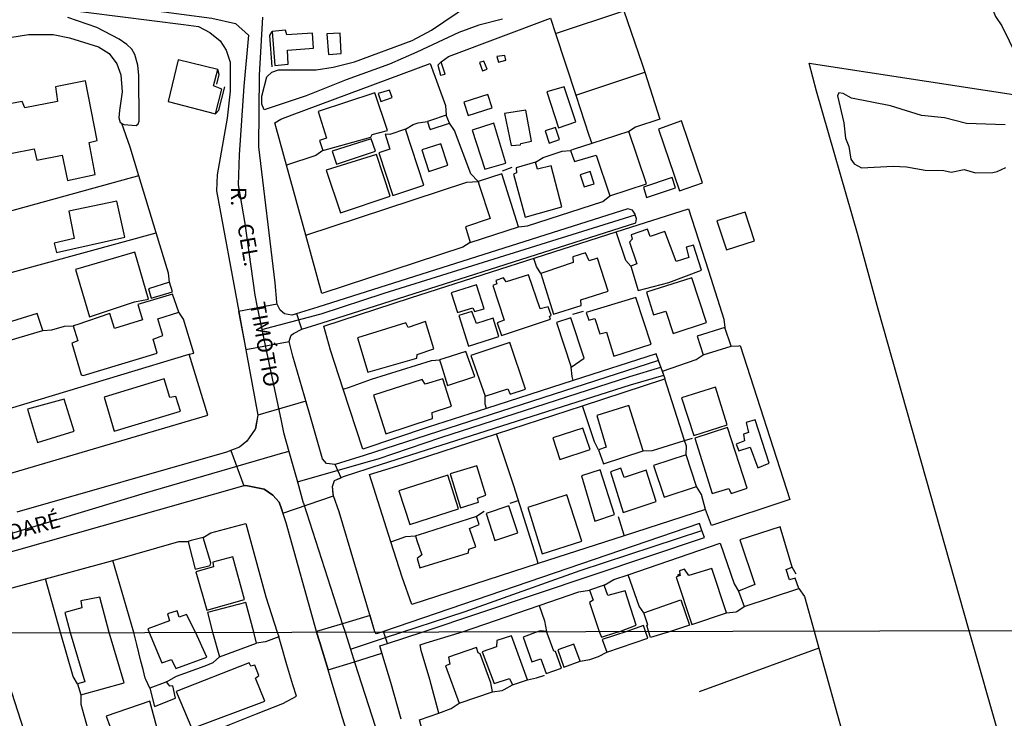
# Model space of a CAD drawing. Units: millimetres. Extents: x 173485 to 178311, y 1668721 to 1671503.
# Drawn here: x 177063 to 177223, y 1669269 to 1669383 of the extents above; entities that cross this region are included whole.
import ezdxf
from ezdxf.enums import TextEntityAlignment as Align

# ---------------------------------------------------------------- set-up
doc = ezdxf.new("R2010")
doc.units = ezdxf.units.MM
for name, color, linetype in [('V-CANAL', 140, 'Continuous'), ('V-CRUZAMENTO', 1, 'Continuous'), ('V-EDIFICACAO', 7, 'Continuous'), ('V-EIXO_DE_LOGRADOURO', 3, 'Continuous'), ('V-LAGOA', 150, 'Continuous'), ('V-LOTE', 1, 'Continuous'), ('V-NOME_DOS_LOGRADOUROS', 7, 'Continuous'), ('V-QUADRA', 21, 'Continuous'), ('V-TESTADA', 5, 'Continuous'), ('V-VALETA', 173, 'Continuous'), ('X-LIMITE_1000', 7, 'Continuous')]:
    doc.layers.add(name, color=color, linetype=linetype)

# ---------------------------------------------------------------- blocks, each defined once
blk = doc.blocks.new('872FIIIP_img_geo')
at = {"layer": 'V-CANAL'}
for points in [[(177141.92, 1669382.81), (177138.08, 1669381.81), (177134.84, 1669380.66), (177128.02, 1669377.42), (177123.59, 1669375.5), (177116.51, 1669372.94), (177110.03, 1669370.34), (177103.18, 1669368.06), (177102.8, 1669368.98), (177102.8, 1669370.3), (177103.63, 1669373.43), (177104.46, 1669374.2), (177105.55, 1669374.56), (177111.65, 1669374.58), (177114.42, 1669374.99), (177117.87, 1669375.88), (177127.25, 1669379.31), (177130.41, 1669381), (177136.57, 1669385.2)], [(177061.86, 1669379.83), (177064.93, 1669380.32), (177068.93, 1669380.32), (177071.58, 1669379.76), (177076.31, 1669378.31), (177078.03, 1669377.23), (177079.27, 1669375.55), (177079.91, 1669373.75), (177080.14, 1669370.98), (177079.67, 1669367.96), (177079.61, 1669366.76), (177079.78, 1669366.03), (177080.42, 1669365.69), (177082.42, 1669365.54), (177082.74, 1669365.82), (177082.91, 1669366.25), (177082.83, 1669373.63), (177082.68, 1669375.33), (177082.21, 1669377.08), (177081.7, 1669377.91), (177080.89, 1669378.7), (177079.63, 1669379.55), (177076.01, 1669381.47), (177071.32, 1669383.09)]]:
    blk.add_lwpolyline(points, dxfattribs=at)
at = {"layer": 'V-CRUZAMENTO'}
for points in [[(177107.58, 1669331.49), (177107.98, 1669331.71), (177109.32, 1669332.43), (177108.52, 1669334.94), (177107.72, 1669334.69), (177106.52, 1669334.92), (177105.8, 1669335.51), (177105.29, 1669336.48), (177099.05, 1669335.33), (177100.2, 1669329.11), (177107.27, 1669330.41), (177107.39, 1669330.83)], [(177110.49, 1669318.96), (177109.97, 1669320.75), (177102.16, 1669318.48), (177101.76, 1669316.19), (177100.79, 1669314.81), (177100.4, 1669314.25), (177099.18, 1669313.26), (177098.07, 1669312.85), (177097.76, 1669312.73), (177099.89, 1669306.97), (177100.21, 1669307.06), (177103.21, 1669306.43), (177104.63, 1669305.48), (177105.63, 1669304.32), (177106, 1669303.23), (177106.23, 1669302.56), (177114.46, 1669305.34), (177114.28, 1669306.88), (177114.63, 1669307.83), (177115.7, 1669308.31), (177114.73, 1669310.47), (177113.31, 1669310.64), (177112.7, 1669311.37)], [(177117.89, 1669278.4), (177122.34, 1669279.78), (177122.34, 1669279.78), (177121.97, 1669280.97), (177123.24, 1669281.38), (177123.24, 1669281.38), (177122.92, 1669282.33), (177122.92, 1669282.33), (177122.6, 1669283.3), (177122.6, 1669283.3), (177122.48, 1669283.26), (177122.48, 1669283.26), (177121.43, 1669282.92), (177121.21, 1669283.25), (177121.21, 1669283.25), (177120.41, 1669285.93), (177120.41, 1669285.93), (177115.91, 1669284.58), (177115.91, 1669284.58), (177111.71, 1669283.32), (177111.71, 1669283.32), (177111.73, 1669283.24), (177111.73, 1669283.24), (177112.26, 1669281.52), (177113.61, 1669277.07), (177113.61, 1669277.07), (177117.89, 1669278.4)]]:
    blk.add_lwpolyline(points, close=True, dxfattribs=at)
at = {"layer": 'V-EDIFICACAO'}
for points in [[(177106.86, 1669380.25), (177106.66, 1669381.02), (177104.5, 1669380.81), (177104.94, 1669375.28), (177107.09, 1669375.47), (177106.99, 1669377.74), (177111.23, 1669378.09), (177111.04, 1669380.55), (177106.86, 1669380.25)], [(177113.41, 1669380.44), (177113.65, 1669377.07), (177115.71, 1669377.24), (177115.54, 1669380.51), (177113.41, 1669380.44)], [(177089.25, 1669376.18), (177087.58, 1669369.44), (177095.28, 1669367.43), (177096.31, 1669371.45), (177094.95, 1669371.95), (177095.67, 1669374.63), (177089.25, 1669376.18)], [(177131.94, 1669375.86), (177131.4, 1669375.35), (177131.86, 1669373.7), (177132.59, 1669373.88), (177132.11, 1669375.35), (177131.94, 1669375.86)], [(177138.9, 1669375.99), (177138.18, 1669375.75), (177138.66, 1669374.42), (177139.41, 1669374.68), (177138.9, 1669375.99)], [(177141.01, 1669376.73), (177141.28, 1669375.83), (177142.47, 1669376.12), (177142.31, 1669376.92), (177141.01, 1669376.73)], [(177069.28, 1669371.8), (177069.61, 1669369.44), (177064.32, 1669368.37), (177063.89, 1669369.44), (177060.4, 1669368.8), (177059.9, 1669371.13), (177058.52, 1669370.88), (177058.78, 1669369.16), (177055.82, 1669368.55), (177056.54, 1669364.72), (177061.02, 1669365.55), (177062, 1669361), (177065.85, 1669361.75), (177066.28, 1669359.89), (177070.38, 1669360.69), (177071.22, 1669356.6), (177075.75, 1669357.54), (177074.79, 1669362.78), (177076.08, 1669363.07), (177074.17, 1669372.8), (177069.28, 1669371.8)], [(177111.97, 1669367.78), (177113.32, 1669363.49), (177112.22, 1669363.07), (177112.74, 1669361.46), (177120.52, 1669363.64), (177120.76, 1669364.06), (177123.25, 1669364.71), (177121.2, 1669370.83), (177111.97, 1669367.78)], [(177121.74, 1669370.7), (177122.14, 1669369.45), (177123.98, 1669370.05), (177123.58, 1669371.25), (177121.74, 1669370.7)], [(177151.95, 1669371.83), (177149.14, 1669371), (177151.02, 1669365.17), (177153.86, 1669366.14), (177151.95, 1669371.83)], [(177135.67, 1669369.33), (177136.37, 1669367.13), (177140.26, 1669368.39), (177139.52, 1669370.57), (177135.67, 1669369.33)], [(177142.28, 1669367.49), (177143.36, 1669362.27), (177144.84, 1669362.36), (177144.89, 1669362.6), (177146.62, 1669362.97), (177145.72, 1669368.04), (177142.28, 1669367.49)], [(177129.74, 1669366.19), (177130.03, 1669365.28), (177130.16, 1669364.88), (177133.31, 1669365.91), (177132.8, 1669367.21), (177130.24, 1669366.36), (177129.74, 1669366.19)], [(177136.99, 1669364.76), (177139.05, 1669358.45), (177142.48, 1669359.39), (177140.5, 1669365.91), (177136.99, 1669364.76)], [(177167.3, 1669364.94), (177170.7, 1669354.9), (177174.45, 1669356.23), (177171.03, 1669366.27), (177167.3, 1669364.94)], [(177123.61, 1669364.07), (177122.88, 1669364.13), (177123.64, 1669361.69), (177121.81, 1669361.06), (177124.1, 1669354.13), (177129.15, 1669355.83), (177126.19, 1669364.94), (177123.61, 1669364.07)], [(177148.84, 1669364.68), (177149.52, 1669362.66), (177151.19, 1669363.27), (177150.53, 1669365.22), (177148.84, 1669364.68)], [(177156.42, 1669362.59), (177153.6, 1669361.67), (177152.98, 1669361.47), (177153.25, 1669360.71), (177153.63, 1669359.67), (177157.17, 1669360.72), (177159.37, 1669354.09), (177165.33, 1669356.06), (177162.46, 1669364.56)], [(177114.27, 1669361.34), (177114.93, 1669359.25), (177121.29, 1669361.34), (177120.58, 1669363.37), (177114.27, 1669361.34)], [(177131.92, 1669362.54), (177128.81, 1669361.56), (177129.94, 1669358.05), (177133.06, 1669359.08), (177131.92, 1669362.54)], [(177113.29, 1669358.27), (177115.61, 1669351.36), (177123.68, 1669354.03), (177121.46, 1669360.82), (177113.29, 1669358.27)], [(177144.14, 1669358.63), (177144.23, 1669357.85), (177143.73, 1669357.63), (177145.59, 1669350.64), (177151.57, 1669352.29), (177149.81, 1669358.96), (177147.61, 1669358.44), (177147.29, 1669359.57), (177144.14, 1669358.63)], [(177154.56, 1669357.53), (177155.22, 1669355.54), (177156.8, 1669356.03), (177156.17, 1669358.07), (177154.56, 1669357.53)], [(177137.97, 1669356.43), (177138.16, 1669355.84), (177139.92, 1669350.4), (177135.92, 1669349.06), (177136.69, 1669346.54), (177144.53, 1669349.05), (177141.82, 1669357.69), (177138.16, 1669356.49), (177137.97, 1669356.43)], [(177164.84, 1669355.49), (177165.34, 1669353.83), (177170.02, 1669355.4), (177169.5, 1669357.06), (177164.84, 1669355.49)], [(177071.46, 1669351.63), (177072.35, 1669347.19), (177069.1, 1669346.43), (177069.46, 1669344.88), (177080.54, 1669347.37), (177079.26, 1669353.24), (177071.46, 1669351.63)], [(177176.77, 1669350.02), (177178.3, 1669345.31), (177182.9, 1669346.78), (177181.36, 1669351.45), (177176.77, 1669350.02)], [(177168.29, 1669348.28), (177165.94, 1669347.52), (177165.51, 1669348.66), (177162.84, 1669347.79), (177162.99, 1669347.05), (177162.57, 1669346.56), (177163.76, 1669343.04), (177162.78, 1669342.65), (177163.99, 1669338.7), (177168.95, 1669340.02), (177174.28, 1669342.05), (177172.94, 1669346.11), (177171.75, 1669345.76), (177172.21, 1669344.08), (177170.13, 1669343.45), (177168.29, 1669348.28)], [(177072.53, 1669342.11), (177074.82, 1669334.44), (177082.14, 1669336.86), (177084.4, 1669337.31), (177082.2, 1669344.95), (177072.53, 1669342.11)], [(177148.16, 1669341.5), (177148.43, 1669340.62), (177150.21, 1669334.86), (177154.73, 1669336.31), (177154.65, 1669337.2), (177159.11, 1669338.61), (177157.39, 1669343.98), (177156.02, 1669343.56), (177155.39, 1669344.83), (177153.35, 1669344.19), (177153.42, 1669343.29), (177148.8, 1669341.72), (177148.16, 1669341.5)], [(177142.55, 1669340.15), (177142.08, 1669340.78), (177140.84, 1669340.35), (177140.99, 1669339.82), (177140.36, 1669339.54), (177142.22, 1669333.91), (177141.08, 1669333.46), (177141.75, 1669331.41), (177149.73, 1669334.05), (177149.57, 1669334.51), (177149.81, 1669334.71), (177149.33, 1669336.07), (177148.05, 1669335.75), (177146.13, 1669341.26), (177142.55, 1669340.15)], [(177165.3, 1669338.46), (177166.46, 1669334.78), (177168.46, 1669335.35), (177169.65, 1669331.75), (177175.05, 1669333.51), (177172.71, 1669340.77), (177165.3, 1669338.46)], [(177084.43, 1669339), (177084.84, 1669337.46), (177088.29, 1669338.53), (177087.82, 1669340.05), (177084.43, 1669339)], [(177133.58, 1669338.35), (177134.6, 1669335.15), (177137.12, 1669335.88), (177137.38, 1669335.29), (177138.97, 1669335.76), (177137.73, 1669339.65), (177133.58, 1669338.35)], [(177072.19, 1669332.96), (177072.41, 1669332.25), (177072.95, 1669330.56), (177071.93, 1669330.14), (177073.47, 1669325.02), (177073.81, 1669324.89), (177085.84, 1669328.53), (177085.15, 1669330.83), (177086.72, 1669331.39), (177085.92, 1669334.1), (177089.32, 1669335.19), (177088.31, 1669338.1), (177082.66, 1669336.42), (177083.43, 1669333.97), (177078.9, 1669332.52), (177078.1, 1669334.96), (177072.74, 1669333.15), (177072.19, 1669332.96)], [(177155.54, 1669335.12), (177155.93, 1669333.88), (177156.92, 1669334.17), (177157.72, 1669331.66), (177158.81, 1669331.93), (177160.02, 1669328.04), (177166.1, 1669330), (177163.62, 1669337.61), (177155.54, 1669335.12)], [(177059.66, 1669332.9), (177060.47, 1669330.21), (177067.23, 1669332.24), (177066.32, 1669334.98), (177059.66, 1669332.9)], [(177134.82, 1669334.66), (177136.4, 1669329.66), (177141.32, 1669331.27), (177140.42, 1669334.24), (177137.68, 1669333.37), (177136.97, 1669335.33), (177134.82, 1669334.66)], [(177153.05, 1669334.3), (177150.72, 1669333.5), (177153.08, 1669326.25), (177155.19, 1669327.74), (177153.05, 1669334.3)], [(177118.35, 1669331.04), (177120.03, 1669325.45), (177128.02, 1669327.74), (177128.08, 1669328.34), (177130.78, 1669329.25), (177129.39, 1669333.66), (177126.58, 1669332.73), (177126.23, 1669333.47), (177118.35, 1669331.04)], [(177173.57, 1669331.28), (177174.56, 1669328.25), (177179.06, 1669329.7), (177178.03, 1669332.72), (177173.57, 1669331.28)], [(177136.78, 1669328.16), (177139.12, 1669321.56), (177142.79, 1669322.74), (177143.2, 1669321.86), (177145.67, 1669322.67), (177143.13, 1669330.29), (177136.78, 1669328.16)], [(177131.7, 1669327.47), (177131.95, 1669326.67), (177133, 1669323.31), (177137.45, 1669324.76), (177135.98, 1669328.83), (177132.38, 1669327.69), (177131.7, 1669327.47)], [(177077.18, 1669321.37), (177078.84, 1669315.85), (177089.62, 1669319.1), (177088.85, 1669321.5), (177087.85, 1669321.36), (177086.95, 1669324.35), (177077.18, 1669321.37)], [(177120.97, 1669321.69), (177122.97, 1669315.46), (177130.57, 1669317.94), (177130.5, 1669318.91), (177133.65, 1669319.93), (177132.21, 1669324.36), (177129.35, 1669323.48), (177128.9, 1669324.28), (177120.97, 1669321.69)], [(177171.01, 1669321.28), (177173.04, 1669315.17), (177178.46, 1669316.87), (177176.53, 1669323.03), (177171.01, 1669321.28)], [(177064.77, 1669319.42), (177066.36, 1669314.01), (177072.31, 1669315.86), (177070.72, 1669321.08), (177064.77, 1669319.42)], [(177157.24, 1669318.4), (177158.76, 1669313.29), (177157.54, 1669312.85), (177158.36, 1669310.56), (177164.78, 1669312.69), (177162.47, 1669320.03), (177157.24, 1669318.4)], [(177150.08, 1669314.79), (177151.24, 1669311.29), (177156.17, 1669312.89), (177154.98, 1669316.35), (177150.08, 1669314.79)], [(177173.19, 1669314.72), (177176, 1669305.76), (177178.68, 1669306.54), (177179.06, 1669305.74), (177181.7, 1669306.61), (177178.49, 1669316.48), (177173.19, 1669314.72)], [(177182.96, 1669317.71), (177181.5, 1669317.29), (177181.92, 1669315.65), (177181.07, 1669315.36), (177181.25, 1669314.32), (177179.88, 1669313.74), (177180.33, 1669312.69), (177182.17, 1669313.27), (177183.39, 1669309.92), (177185.28, 1669310.66), (177182.96, 1669317.71)], [(177166.45, 1669310.3), (177168.21, 1669305.15), (177173.43, 1669306.87), (177171.75, 1669312.02), (177166.45, 1669310.3)], [(177133.45, 1669308.91), (177135.13, 1669303.4), (177138.05, 1669304.35), (177137.89, 1669304.97), (177139.24, 1669305.46), (177137.75, 1669310.22), (177133.45, 1669308.91)], [(177161.72, 1669308.34), (177161.13, 1669309.87), (177159.5, 1669309.26), (177161.56, 1669302.67), (177166.87, 1669304.43), (177165.29, 1669309.53), (177161.72, 1669308.34)], [(177125.11, 1669306.16), (177126.88, 1669300.72), (177134.76, 1669303.27), (177133.02, 1669308.72), (177125.11, 1669306.16)], [(177154.77, 1669308.63), (177156.95, 1669301.27), (177160.14, 1669302.35), (177157.78, 1669309.61), (177154.77, 1669308.63)], [(177146.02, 1669303.44), (177148.4, 1669295.94), (177154.84, 1669298), (177152.36, 1669305.55), (177146.02, 1669303.44)], [(177139.29, 1669302.48), (177140.7, 1669298.11), (177144.4, 1669299.36), (177142.98, 1669303.73), (177139.29, 1669302.48)], [(177127.78, 1669298.84), (177128.03, 1669298.08), (177128.8, 1669295.79), (177128.04, 1669295.16), (177128.48, 1669293.68), (177136.41, 1669296.11), (177136.46, 1669296.72), (177137.58, 1669297.1), (177136.56, 1669300.08), (177138.16, 1669300.73), (177137.71, 1669302.02), (177128.24, 1669298.99), (177127.78, 1669298.84)], [(177180.48, 1669298.2), (177182.95, 1669290.97), (177180.26, 1669289.86), (177181.17, 1669287.37), (177190.06, 1669290.3), (177189.49, 1669292.01), (177188.57, 1669291.72), (177188.03, 1669293.37), (177188.99, 1669293.79), (177187.03, 1669300.31), (177180.48, 1669298.2)], [(177090.85, 1669297.96), (177091.04, 1669297.22), (177091.98, 1669293.45), (177094.41, 1669294.06), (177094.52, 1669294.5), (177093.27, 1669298.59), (177091.36, 1669298.09), (177090.85, 1669297.96)], [(177094.87, 1669294.58), (177094.98, 1669293.81), (177092.1, 1669293.01), (177093.9, 1669286.77), (177100.02, 1669288.54), (177098.12, 1669295.44), (177094.87, 1669294.58)], [(177172.22, 1669292.4), (177171.5, 1669293.46), (177170.71, 1669293.16), (177170.74, 1669292.64), (177170.37, 1669292.5), (177170.86, 1669292.5), (177170.12, 1669292.15), (177172.68, 1669284.47), (177178.33, 1669286.37), (177175.95, 1669293.55), (177172.22, 1669292.4)], [(177160.99, 1669283.34), (177163.64, 1669284.34), (177161.84, 1669289.91), (177159.07, 1669289.19), (177158.43, 1669290.86), (177156.09, 1669290.04), (177156.68, 1669288.41), (177156.05, 1669288.04), (177157.66, 1669283.33), (177158, 1669282.39), (177160.32, 1669283.14), (177160.99, 1669283.34)], [(177071.66, 1669283.15), (177074.05, 1669275.14), (177072.88, 1669274.84), (177073.42, 1669273.05), (177080.43, 1669274.96), (177078.01, 1669283.16), (177076.48, 1669288.92), (177073.39, 1669288.3), (177073.58, 1669287.16), (177070.83, 1669286.39), (177071.66, 1669283.15)], [(177101.54, 1669283.21), (177100.22, 1669288.03), (177093.98, 1669286.43), (177094.82, 1669283.2), (177095.96, 1669279.2), (177101.97, 1669281.44), (177101.54, 1669283.21)], [(177169.38, 1669283.37), (177165.98, 1669282.35), (177165.66, 1669283.35), (177165.36, 1669284.35), (177165.53, 1669284.39), (177164.9, 1669286.34), (177170.9, 1669288.46), (177172.3, 1669284.33), (177169.38, 1669283.37)], [(177092.03, 1669283.19), (177090.6, 1669286.07), (177089.41, 1669285.65), (177089.05, 1669286.7), (177087.49, 1669286.19), (177087.8, 1669285.08), (177084.29, 1669283.76), (177084.51, 1669283.18), (177086.6, 1669278.23), (177088.17, 1669278.79), (177088.83, 1669277.3), (177093.86, 1669279.15), (177092.03, 1669283.19)], [(177165.15, 1669283.34), (177164.85, 1669284.3), (177162.14, 1669283.33), (177158.14, 1669282.01), (177158.9, 1669279.96), (177165.54, 1669282.23), (177165.15, 1669283.34)], [(177149.09, 1669283.31), (177148.12, 1669283.44), (177147.72, 1669283.31), (177145.28, 1669282.39), (177146.72, 1669278.41), (177148.15, 1669278.86), (177149, 1669276.51), (177151.51, 1669277.39), (177150.52, 1669280.07), (177150.29, 1669280.12), (177149.19, 1669283.05), (177149.09, 1669283.31)], [(177141, 1669281.86), (177140.98, 1669280.82), (177138.63, 1669280), (177140.57, 1669274.87), (177143.04, 1669275.66), (177143.54, 1669274.64), (177145.97, 1669275.49), (177143.37, 1669282.63), (177141, 1669281.86)], [(177150.91, 1669280.33), (177151.88, 1669277.54), (177154.55, 1669278.49), (177153.52, 1669281.27), (177150.91, 1669280.33)], [(177133.16, 1669279.15), (177133.39, 1669278.01), (177132.64, 1669277.73), (177134.87, 1669271.68), (177140.28, 1669273.51), (177140.02, 1669275), (177138.32, 1669279.67), (177137.95, 1669279.88), (177137.68, 1669280.72), (177133.16, 1669279.15)], [(177088.89, 1669273.57), (177091.43, 1669267.56), (177103.31, 1669271.99), (177101.79, 1669275.74), (177102.34, 1669276.16), (177101.66, 1669277.83), (177101.06, 1669277.67), (177100.77, 1669278.21), (177088.89, 1669273.57)], [(177087.36, 1669275.14), (177086.97, 1669275), (177084.63, 1669274.13), (177085.39, 1669271.13), (177088.78, 1669272.49), (177088.35, 1669274.49), (177087.87, 1669274.45), (177087.71, 1669274.67), (177087.36, 1669275.14)], [(177077.53, 1669269.56), (177080.51, 1669261.44), (177086.74, 1669264.17), (177084.65, 1669272), (177077.53, 1669269.56)]]:
    blk.add_lwpolyline(points, close=True, dxfattribs=at)
at = {"layer": 'V-EIXO_DE_LOGRADOURO'}
for points in [[(176860.11, 1669427.17), (176864.05, 1669426.33), (176882.46, 1669422.15), (176883.86, 1669421.01), (176887.96, 1669409.18), (176889.66, 1669408.2), (176897.13, 1669407.48), (176916.38, 1669404.87), (177004.88, 1669394.25), (177055.11, 1669387.43), (177075.05, 1669385.45), (177084.83, 1669384.27), (177094.69, 1669382.96), (177098.57, 1669382.12), (177100.63, 1669380.22), (177099.88, 1669371.92), (177099.14, 1669360.76), (177098.97, 1669355.86), (177100.06, 1669349.6), (177101.67, 1669337.97), (177102.08, 1669336.03), (177102.83, 1669332.41)], [(177102.83, 1669332.41), (177112.23, 1669334.88), (177112.45, 1669334.94), (177122.71, 1669338.29), (177163.51, 1669351.04)], [(177102.83, 1669332.41), (177103.44, 1669329.52), (177105.94, 1669317.56), (177106.34, 1669315.64), (177107.2, 1669312.58)], [(177108.6, 1669307.61), (177119.78, 1669310.83), (177121.7, 1669311.39), (177131.91, 1669314.86), (177162.64, 1669324.77), (177167.67, 1669326.26)], [(177107.2, 1669312.58), (177106.2, 1669312.29), (177098.9, 1669310.17), (177083.89, 1669305.82), (177046.35, 1669294.49), (177016.21, 1669286.11), (177011.73, 1669284.86)], [(177107.2, 1669312.58), (177108.6, 1669307.61)], [(177108.6, 1669307.61), (177109.55, 1669304.25), (177109.57, 1669304.18), (177115.95, 1669284.44), (177116.34, 1669283.24), (177117.23, 1669280.45)], [(177117.23, 1669280.45), (177122.92, 1669282.33), (177135.84, 1669286.58), (177154.56, 1669293.23), (177174.33, 1669299.71)], [(177117.23, 1669280.45), (177117.96, 1669278.18), (177121.25, 1669267.93), (177123.81, 1669259.62), (177126.37, 1669251.31), (177128.96, 1669243), (177131.45, 1669234.69), (177133.94, 1669226.38), (177136.43, 1669218.07), (177138.92, 1669209.76), (177141.24, 1669201.56), (177143.63, 1669193.32), (177146.02, 1669185.08), (177147.86, 1669178.74), (177148.41, 1669176.84), (177150.8, 1669168.6), (177151.08, 1669167.63)]]:
    blk.add_lwpolyline(points, dxfattribs=at)
at = {"layer": 'V-LAGOA'}
blk.add_lwpolyline([(177223.58, 1669365.61), (177217.34, 1669365.85), (177213.76, 1669366.76), (177210, 1669367.16), (177204.97, 1669368.72), (177198.66, 1669369.96), (177197.26, 1669370.75), (177196.57, 1669370.83), (177196.34, 1669370.32), (177197.38, 1669365.95), (177197.64, 1669363.48), (177198.19, 1669362.12), (177198.53, 1669360.05), (177199.07, 1669359.28), (177199.07, 1669359.28), (177200.24, 1669358.66), (177200.24, 1669358.66), (177205.4, 1669358.94), (177207.57, 1669358.83), (177210.6, 1669358.27), (177213.63, 1669358.19), (177214.82, 1669357.93), (177216.95, 1669358.4), (177218.79, 1669357.85), (177221.6, 1669357.91), (177222.32, 1669358.08), (177223.69, 1669358.72)], dxfattribs=at)
at = {"layer": 'V-LOTE'}
for points in [[(177150.53, 1669380.48), (177161.63, 1669384.15), (177164.59, 1669375.63), (177165.05, 1669374.2)], [(177131.94, 1669375.86), (177133.14, 1669376.73), (177149.72, 1669382.95), (177150.53, 1669380.48)], [(177150.53, 1669380.48), (177153.82, 1669370.47)], [(177106.82, 1669359.08), (177105.19, 1669365), (177104.92, 1669365.98), (177105.91, 1669366.55), (177107.73, 1669367.28), (177130.17, 1669375.61), (177132.66, 1669368.77), (177132.8, 1669367.21)], [(177249.35, 1669170.26), (177245.6, 1669183.49), (177241.91, 1669196.71), (177237.18, 1669213.82), (177232.38, 1669231.14), (177227.58, 1669248.46), (177222.78, 1669265.78), (177217.77, 1669283.45), (177202.96, 1669335.69), (177199.72, 1669347.59), (177192.95, 1669371.1), (177191.78, 1669375.63), (177229.9, 1669369.8)], [(177153.82, 1669370.47), (177165.05, 1669374.2)], [(177165.05, 1669374.2), (177167.47, 1669366.57), (177163.55, 1669365.27), (177162.46, 1669364.56)], [(177153.82, 1669370.47), (177155.96, 1669363.97), (177156.42, 1669362.59)], [(177126.19, 1669364.94), (177127.42, 1669365.71), (177128.24, 1669365.97), (177129.74, 1669366.19)], [(177137.97, 1669356.43), (177136.79, 1669357.68), (177134.14, 1669364.74), (177133.31, 1669365.91)], [(177082.84, 1669357.37), (177081.44, 1669361.98), (177080.08, 1669365.83)], [(177112.74, 1669361.46), (177111.6, 1669360.63), (177106.82, 1669359.08)], [(177147.29, 1669359.57), (177148.52, 1669360.34), (177151.6, 1669361.37), (177152.98, 1669361.47)], [(177109.95, 1669347.72), (177106.82, 1669359.08)], [(177141.91, 1669358.15), (177143.51, 1669358.78)], [(177082.84, 1669357.37), (177081.81, 1669357.09), (177049.75, 1669348.27), (177048.38, 1669348.02)], [(177085.66, 1669348.09), (177082.84, 1669357.37)], [(177109.95, 1669347.72), (177136.16, 1669356.31), (177137.97, 1669356.43)], [(177144.53, 1669349.05), (177146, 1669349.2), (177158.23, 1669353.17), (177159.37, 1669354.09)], [(177160.39, 1669348.23), (177172.15, 1669352), (177175.38, 1669341.89), (177177.88, 1669334.08), (177178.03, 1669332.72)], [(177055.16, 1669339.41), (177056.29, 1669340.05), (177085.66, 1669348.09)], [(177087.82, 1669340.05), (177087.66, 1669341.53), (177085.66, 1669348.09)], [(177136.69, 1669346.54), (177135.48, 1669345.74), (177112.58, 1669338.21), (177109.95, 1669347.72)], [(177116.06, 1669322.68), (177114, 1669329.03), (177112.92, 1669332.9), (177126.98, 1669337.55), (177160.39, 1669348.23)], [(177162.78, 1669342.65), (177161.99, 1669343.6), (177160.39, 1669348.23)], [(177148.16, 1669341.5), (177147.46, 1669342.62), (177147.02, 1669343.91)], [(177091.01, 1669328.37), (177091.77, 1669328.56), (177090.08, 1669334.09), (177089.32, 1669335.19)], [(177153.36, 1669334.88), (177155.08, 1669335.39)], [(177067.23, 1669332.24), (177068.68, 1669332.31), (177070.74, 1669332.94), (177072.19, 1669332.96)], [(177179.06, 1669329.7), (177180.39, 1669329.74), (177180.54, 1669329.78), (177188.64, 1669304.77), (177175.91, 1669300.56), (177174.94, 1669303.16)], [(177057.64, 1669318.29), (177091.01, 1669328.37)], [(177060.56, 1669308.62), (177094.07, 1669318.49), (177091.01, 1669328.37)], [(177116.06, 1669322.68), (177117.06, 1669323.03), (177120.63, 1669324.3), (177130.38, 1669327.36), (177131.7, 1669327.47)], [(177167.29, 1669327.34), (177166.9, 1669328.44), (177153.41, 1669324.1)], [(177167.9, 1669325.61), (177173.41, 1669327.52), (177174.56, 1669328.25)], [(177153.41, 1669324.1), (177153.23, 1669324.77), (177153.08, 1669326.25)], [(177167.67, 1669326.26), (177167.29, 1669327.34)], [(177167.9, 1669325.61), (177167.67, 1669326.26)], [(177154.94, 1669319.98), (177168.33, 1669324.35)], [(177168.13, 1669324.96), (177167.9, 1669325.61)], [(177168.33, 1669324.35), (177168.34, 1669324.35), (177168.13, 1669324.96)], [(177171.5, 1669314.35), (177168.33, 1669324.35)], [(177139.33, 1669319.57), (177129.86, 1669316.52), (177119.21, 1669312.92), (177116.06, 1669322.68)], [(177153.41, 1669324.1), (177139.33, 1669319.57)], [(177139.33, 1669319.57), (177139.13, 1669320.24), (177139.12, 1669321.56)], [(177140.93, 1669315.41), (177154.94, 1669319.98)], [(177157.54, 1669312.85), (177156.88, 1669314.14), (177154.94, 1669319.98)], [(177123.78, 1669297.91), (177120.31, 1669308.83), (177125.65, 1669310.43), (177140.93, 1669315.41)], [(177147.75, 1669294.35), (177147.43, 1669295.37), (177143.77, 1669307), (177140.93, 1669315.41)], [(177171.5, 1669314.35), (177172.8, 1669314.75)], [(177164.78, 1669312.69), (177166.3, 1669312.75), (177171.5, 1669314.35)], [(177171.75, 1669312.02), (177171.8, 1669313.41), (177171.5, 1669314.35)], [(177174.94, 1669303.16), (177174.25, 1669305.57), (177173.43, 1669306.87)], [(177143.19, 1669304.19), (177144.5, 1669304.61)], [(177138.96, 1669302.83), (177137.71, 1669302.02)], [(177160.7, 1669302.02), (177161.39, 1669299.91), (177161.72, 1669298.88)], [(177174.94, 1669303.16), (177161.72, 1669298.88)], [(177093.27, 1669298.59), (177094.56, 1669299.33), (177100.24, 1669300.87), (177103.5, 1669288.97), (177105.33, 1669283.22), (177105.57, 1669282.43)], [(177123.78, 1669297.91), (177124.86, 1669298.28), (177126.24, 1669298.74), (177127.78, 1669298.84)], [(177161.72, 1669298.88), (177147.75, 1669294.35)], [(177078.63, 1669294.85), (177089.36, 1669297.93), (177090.85, 1669297.96)], [(177147.75, 1669294.35), (177127.22, 1669287.7), (177125.61, 1669292.16), (177123.78, 1669297.91)], [(177162.33, 1669292.54), (177177.31, 1669297.66), (177179.55, 1669291.04), (177180.26, 1669289.86)], [(177067.69, 1669291.89), (177077.65, 1669294.57), (177078.63, 1669294.85)], [(177084.63, 1669274.13), (177083.95, 1669275.51), (177083.88, 1669275.76), (177083.52, 1669277.13), (177083.16, 1669278.51), (177082.83, 1669279.85), (177082.5, 1669281.19), (177082.03, 1669283.17), (177078.63, 1669294.85)], [(177158.43, 1669290.86), (177160.01, 1669291.75), (177162.33, 1669292.54)], [(177164.9, 1669286.34), (177164.15, 1669287.43), (177162.33, 1669292.54)], [(177189.67, 1669292.61), (177188.99, 1669293.79)], [(177057.38, 1669289.12), (177067.69, 1669291.89)], [(177072.88, 1669274.84), (177072.18, 1669276.02), (177070.11, 1669283.15), (177067.69, 1669291.89)], [(177147.9, 1669287.57), (177154.34, 1669289.79), (177156.09, 1669290.04)], [(177190.06, 1669290.3), (177190.99, 1669289.01), (177192.55, 1669283.4), (177193.32, 1669280.64)], [(177131.57, 1669270.08), (177130.13, 1669275.52), (177128.73, 1669280.24), (177128.53, 1669281.16), (177129.51, 1669281.46), (177135.45, 1669283.29), (177147.9, 1669287.57)], [(177147.9, 1669287.57), (177148.77, 1669285.05), (177149.09, 1669283.31)], [(177178.33, 1669286.37), (177179.87, 1669286.51), (177180.01, 1669286.57), (177181.17, 1669287.37)], [(177059.07, 1669282.06), (177059.79, 1669280.73), (177064.08, 1669267.41), (177064.79, 1669265.95)], [(177089.88, 1669265.35), (177091.49, 1669265.78), (177095.75, 1669267.42), (177097.6, 1669268.2), (177101.96, 1669269.93), (177106.26, 1669271.65), (177108.48, 1669272.81), (177107.87, 1669274.65), (177106.91, 1669277.9), (177105.95, 1669281.15), (177105.57, 1669282.43)], [(177105.57, 1669282.43), (177103.43, 1669281.62), (177101.97, 1669281.44)], [(177154.55, 1669278.49), (177156.11, 1669278.77), (177157.54, 1669279.25), (177158.9, 1669279.96)], [(177193.32, 1669280.64), (177173.9, 1669273.52)], [(177193.32, 1669280.64), (177197.27, 1669266.41)], [(177087.36, 1669275.14), (177088.97, 1669276.04), (177093.64, 1669277.76), (177094.89, 1669278.29), (177095.96, 1669279.2)], [(177140.28, 1669273.51), (177141.87, 1669273.76), (177142.21, 1669273.89), (177143.54, 1669274.64)], [(177145.97, 1669275.49), (177147.43, 1669275.78), (177148.64, 1669276.2), (177148.66, 1669276.17), (177148.7, 1669276.19), (177148.72, 1669276.23)], [(177073.42, 1669273.05), (177073.43, 1669271.49), (177073.95, 1669269.56), (177074.75, 1669266.64), (177074.99, 1669265.79), (177075.71, 1669264.59)], [(177131.57, 1669270.08), (177133.6, 1669270.8), (177134.87, 1669271.68)], [(177133.42, 1669251.59), (177129.63, 1669264.55), (177128.42, 1669268.96), (177131.57, 1669270.08)]]:
    blk.add_lwpolyline(points, dxfattribs=at)
at = {"layer": 'V-QUADRA'}
for points in [[(177064.38, 1669385.18), (177090.1, 1669381.93), (177092.54, 1669381.6), (177094.39, 1669380.62), (177096.07, 1669379.26), (177097.03, 1669377.79), (177097.66, 1669375.84), (177097.66, 1669371.09), (177097.2, 1669366.74), (177095.57, 1669357.49), (177095.44, 1669354.91), (177099.06, 1669335.29), (177100.31, 1669328.49), (177102.16, 1669318.48), (177101.77, 1669316.27), (177101.75, 1669316.18), (177100.79, 1669314.81), (177100.4, 1669314.25), (177099.18, 1669313.26), (177098.07, 1669312.85), (177097.07, 1669312.47), (177063.03, 1669302.72)], [(177125.49, 1669269.07), (177123.8, 1669275.03), (177122.48, 1669279.33), (177121.97, 1669280.97), (177123.24, 1669281.38), (177129.06, 1669283.27), (177174.73, 1669298.6), (177174.33, 1669299.71), (177173.92, 1669300.87), (177122.6, 1669283.3), (177122.48, 1669283.26), (177121.43, 1669282.92), (177121.21, 1669283.25), (177120.5, 1669285.63), (177115.37, 1669302.74), (177114.46, 1669305.34), (177114.42, 1669305.65), (177114.28, 1669306.88), (177114.63, 1669307.83), (177116.07, 1669308.48), (177120.1, 1669309.8), (177120.91, 1669310.06), (177162.74, 1669323.4), (177168.13, 1669324.96), (177167.29, 1669327.34), (177119.44, 1669311.91), (177117.19, 1669311.19), (177114.73, 1669310.47), (177113.31, 1669310.64), (177112.7, 1669311.37), (177110.49, 1669318.96), (177107.84, 1669328.07), (177107.27, 1669330.41), (177107.39, 1669330.83), (177107.58, 1669331.49), (177107.98, 1669331.71), (177109.32, 1669332.43), (177112.63, 1669333.48), (177163.6, 1669349.74), (177163.68, 1669350.36), (177163.51, 1669351.04), (177163.49, 1669351.14), (177163.05, 1669351.79), (177162.27, 1669351.98), (177111.91, 1669336.02), (177107.72, 1669334.69), (177106.52, 1669334.92), (177105.8, 1669335.51), (177105.29, 1669336.48), (177105.26, 1669336.81), (177104.99, 1669339.94), (177102.32, 1669362.04), (177102.43, 1669373.72), (177102.98, 1669383.11)], [(177117.48, 1669264.27), (177115.74, 1669270.02), (177114, 1669275.77), (177113.61, 1669277.07), (177112.26, 1669281.52), (177111.73, 1669283.24), (177111.71, 1669283.32), (177106.76, 1669300.98), (177106, 1669303.23), (177105.63, 1669304.32), (177104.63, 1669305.48), (177103.21, 1669306.43), (177100.21, 1669307.06), (177099.89, 1669306.97), (177035.41, 1669288.67)]]:
    blk.add_lwpolyline(points, dxfattribs=at)
at = {"layer": 'V-TESTADA'}
for points in [[(177104.49, 1669375.04), (177104.14, 1669380.13), (177104.5, 1669380.81)], [(177095.53, 1669372.23), (177095.87, 1669373.82), (177095.67, 1669374.63)], [(177095.28, 1669367.43), (177095.82, 1669368.01), (177096.79, 1669371.79)]]:
    blk.add_lwpolyline(points, dxfattribs=at)
at = {"layer": 'V-VALETA'}
blk.add_lwpolyline([(177213.26, 1669411.65), (177213.37, 1669410.65), (177214.32, 1669401.73), (177215.08, 1669400.41), (177216.33, 1669396.14), (177219.59, 1669389.26), (177222.03, 1669383.21), (177223.08, 1669381.72), (177226.62, 1669374.43), (177227.81, 1669372.33), (177228.88, 1669371.2), (177229.16, 1669370.81), (177229.48, 1669370.38), (177229.9, 1669369.8)], dxfattribs=at)
at = {"layer": 'X-LIMITE_1000'}
blk.add_line((178310.34, 1669285.66), (175900.37, 1669280.65), dxfattribs=at)
at = {"layer": 'V-NOME_DOS_LOGRADOUROS'}
for s, rotation, p in [('R.', 270, (177099.07, 1669353.98)), ('CEL.', 280, (177100.66, 1669346.14)), ('TIMÓTIO', 280, (177103.3, 1669329.96)), ('TAMANDARÉ', 15, (177060.3, 1669298.97))]:
    blk.add_text(s, height=2.5, rotation=rotation, dxfattribs=at).set_placement(p, align=Align.MIDDLE_CENTER)

msp = doc.modelspace()

# ---------------------------------------------------------------- block references
msp.add_blockref('872FIIIP_img_geo', (0, 0))

doc.saveas('drawing.dxf')
